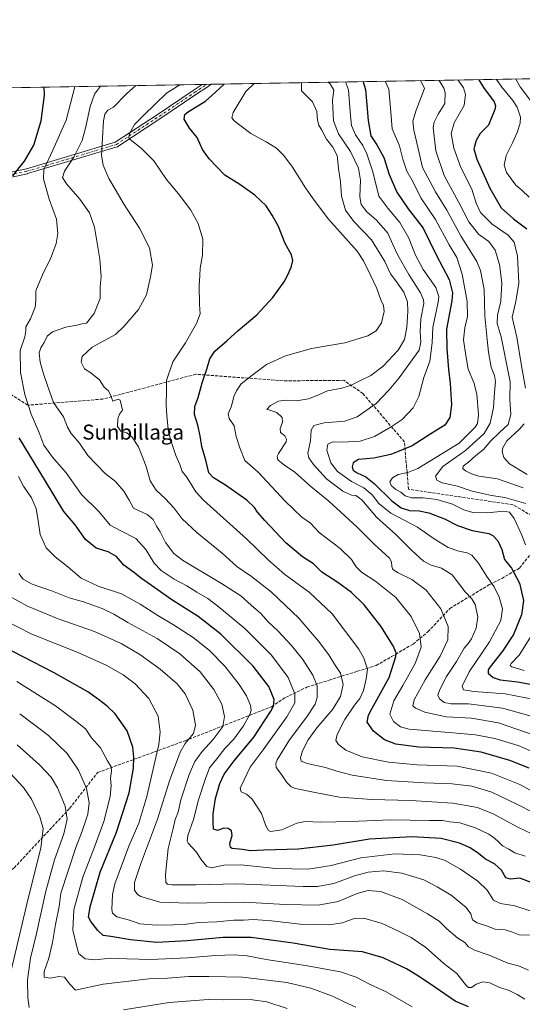
# Model space of a CAD drawing. Units: metres. Extents: x 617168 to 620610, y 4759508 to 4761881.
# Drawn here: x 618478 to 618746, y 4761356 to 4761880 of the extents above; entities that cross this region are included whole.
import ezdxf
from ezdxf.enums import TextEntityAlignment as Align

# ---------------------------------------------------------------- set-up
doc = ezdxf.new("R2010")
doc.units = ezdxf.units.M
doc.header["$MEASUREMENT"] = 0
doc.linetypes.add('DGN Style 3', pattern=[2.307223458686699, 1.648016756204785, -0.6592067024819142])
doc.linetypes.add('DGN Style 4', pattern=[2.6384748266838614, 1.318413404963828, -0.6592067024819142, 0.001648016756204785, -0.6592067024819142])
for name, color, linetype, lineweight in [('Arbolado forestal CxS', 92, 'Continuous', 0), ('Camino Cxs', 7, 'Continuous', 0), ('Camino eje', 30, 'DGN Style 4', 13), ('Comarca CxS', 21, 'Continuous', 0), ('Comunidad Autónoma CxS', 142, 'Continuous', 0), ('Curva de nivel maestra', 30, 'Continuous', 30), ('Curva de nivel normal', 30, 'Continuous', 0), ('Entidad de ámbito territorial CxS', 92, 'Continuous', 0), ('Municipio CxS', 4, 'Continuous', 0), ('Provincia CxS', 1, 'Continuous', 0), ('Senda', 7, 'DGN Style 3', 0), ('Texto cartográfico', 7, 'Continuous', 0)]:
    doc.layers.add(name, color=color, linetype=linetype, lineweight=lineweight)
doc.styles.add('Style-Arial', font='txt')

# ---------------------------------------------------------------- blocks, each defined once
blk = doc.blocks.new('*U5')
at = {"layer": 'Arbolado forestal CxS', "color": 92, "linetype": 'Continuous', "lineweight": 0}
blk.add_polyline3d([(617648.1715000002, 4761829.887900001, 1208.563699999999), (619319.8997999998, 4761858.899700001, 947.5636999999989)], dxfattribs=at)
blk = doc.blocks.new('*U7')
at = {"layer": 'Camino Cxs', "color": 7, "linetype": 'Continuous', "lineweight": 0}
blk.add_polyline3d([(618429.2412999999, 4761789.860900001, 1108.654999999999), (618481.5765000005, 4761800.962300001, 1095.461500000005), (618528.9672999998, 4761815.179500001, 1080.606700000004), (618551.7559000002, 4761830.218699999, 1067.3753), (618570.4159000004, 4761842.751900001, 1069.987699999998), (618575.2165999999, 4761845.976199999, 1070.155100000004), (618580.056, 4761846.0601, 1070.279500000004), (618578.3273, 4761844.933499999, 1069.872499999998), (618571.8655000003, 4761840.593499999, 1069.143899999995), (618553.1969, 4761828.054500001, 1067.726599999995), (618530.2396999998, 4761812.904100001, 1079.484800000006), (618530.0743000006, 4761812.8115, 1079.699900000007), (618529.8973000003, 4761812.743899999, 1079.917400000006), (618482.2723000003, 4761798.456499999, 1095.016300000003), (618482.1684999998, 4761798.4301, 1095.032999999996), (618429.8547, 4761787.333100001, 1108.710300000006)], dxfattribs=at)

msp = doc.modelspace()

# ---------------------------------------------------------------- linework, layer by layer
at = {"layer": 'Arbolado forestal CxS', "color": 92, "linetype": 'Continuous', "lineweight": 0, "extrusion": (0.2582567385024323, 0.004481884438905826, 0.9660659241117879), "elevation": 182111.2744631252, "flags": 128}
msp.add_lwpolyline([(4750395.694739904, -676903.5862022315), (4750395.694739904, -677044.8561130059)], dxfattribs=at)
at = {"layer": 'Arbolado forestal CxS', "color": 92, "linetype": 'Continuous', "lineweight": 0, "extrusion": (0.1710472515154921, 0.002966096050876382, 0.9852583620671347), "elevation": 120967.920776105, "flags": 128}
msp.add_lwpolyline([(4750405.20992671, -690529.2272767064), (4750405.20992671, -690531.6566494339)], dxfattribs=at)
at = {"layer": 'Arbolado forestal CxS', "color": 92, "linetype": 'Continuous', "lineweight": 0, "extrusion": (0.2298476080149268, 0.003993346144989257, 0.973218439137064), "elevation": 162219.4291960766, "flags": 128}
msp.add_lwpolyline([(4750382.018948372, -682182.0842224162), (4750382.018948372, -682184.598117621)], dxfattribs=at)
at = {"layer": 'Arbolado forestal CxS', "color": 92, "linetype": 'Continuous', "lineweight": 0, "extrusion": (0.3595342779107486, 0.006239523739130651, 0.9331110176987011), "elevation": 253094.7444228893, "flags": 128}
msp.add_lwpolyline([(4750395.634628724, -653838.4050447528), (4750395.634628724, -654060.315697414)], dxfattribs=at)
at = {"layer": 'Camino Cxs', "color": 7, "linetype": 'Continuous', "lineweight": 0, "extrusion": (-0.02571007705920532, -0.0004462632749077321, 0.9996693417259025), "elevation": -16958.85222128421, "flags": 128}
msp.add_lwpolyline([(-4750393.488132671, 700919.1466309397), (-4750393.488132671, 700923.9883608589)], dxfattribs=at)
at = {"layer": 'Camino Cxs', "color": 7, "linetype": 'Continuous', "lineweight": 0}
for points in [[(618438.7610999999, 4761843.608100001, 1111.057499999995), (618437.7802999998, 4761842.6567, 1111.365000000005), (618433.6328999996, 4761838.365499999, 1111.847399999999), (618414.5976999998, 4761818.670100001, 1116.452000000005), (618386.1803000001, 4761785.5163, 1115.315700000006), (618383.7260999996, 4761779.6873, 1109.184599999993), (618394.0787000004, 4761778.0175, 1117.588600000003), (618429.0959000001, 4761789.8211, 1108.7451), (618429.2412999999, 4761789.860900001, 1108.654999999999), (618481.5765000005, 4761800.962300001, 1095.461500000005), (618528.9672999998, 4761815.179500001, 1080.606700000004), (618551.7559000002, 4761830.218699999, 1067.3753), (618570.4159000004, 4761842.751900001, 1069.987699999998), (618575.2165999999, 4761845.976199999, 1070.155100000004)], [(618580.056, 4761846.0602, 1070.279599999994), (618578.3273, 4761844.933499999, 1069.872499999998), (618571.8655000003, 4761840.593499999, 1069.143899999995), (618553.1969, 4761828.054500001, 1067.726599999995), (618530.2396999998, 4761812.904100001, 1079.484800000006), (618530.0743000006, 4761812.8115, 1079.699900000007), (618529.8973000003, 4761812.743899999, 1079.917400000006), (618482.2723000003, 4761798.456499999, 1095.016300000003), (618482.1684999998, 4761798.4301, 1095.032999999996), (618429.8547, 4761787.333100001, 1108.710300000006)]]:
    msp.add_polyline3d(points, dxfattribs=at)
at = {"layer": 'Camino eje', "color": 30, "linetype": 'DGN Style 4', "lineweight": 13}
msp.add_polyline3d([(618436.8601000002, 4761843.575099999, 1111.953099999999), (618432.6982000005, 4761839.2689, 1112.349199999997), (618413.6359000001, 4761819.545499999, 1116.948199999999), (618385.0608999999, 4761786.207900001, 1117.382599999997), (618381.8859000001, 4761778.667300001, 1107.727899999998), (618394.1891000001, 4761776.6829, 1117.783100000001), (618429.5110999999, 4761788.5891, 1108.761899999998), (618481.8986999998, 4761799.7017, 1095.240000000005), (618529.5236999998, 4761813.9891, 1080.066800000001), (618552.4763000002, 4761829.136499999, 1067.616800000003), (618571.1407000005, 4761841.672599999, 1069.7503), (618577.6098999997, 4761846.017700001, 1070.617299999998)], dxfattribs=at)
at = {"layer": 'Comarca CxS', "color": 21, "linetype": 'Continuous', "lineweight": 0, "flags": 128}
msp.add_lwpolyline([(617223.2240274115, 4759508.346430942), (617207.8700008946, 4759508.079982373), (617199.0903999996, 4760021.3837), (617178.4543999997, 4761227.878900001), (617177.5440911857, 4761281.099582838), (617168.3000008954, 4761821.559982349), (618090.1768835753, 4761837.558587716), (618176.000967283, 4761839.048026971), (620564.5600009211, 4761880.499982349), (620605.2800009218, 4759567.029982372), (619299.45337534, 4759544.371993029), (617684.0543046764, 4759516.342514659), (617433.9413000002, 4759512.002699999)], close=True, dxfattribs=at)
at = {"layer": 'Comunidad Autónoma CxS', "color": 142, "linetype": 'Continuous', "lineweight": 0, "flags": 128}
msp.add_lwpolyline([(617223.2240274115, 4759508.346430942), (617207.8700008946, 4759508.079982373), (617199.0903999996, 4760021.3837), (617178.4543999997, 4761227.878900001), (617177.5440911857, 4761281.099582838), (617168.3000008954, 4761821.559982349), (618090.1768835753, 4761837.558587716), (618176.000967283, 4761839.048026971), (620564.5600009211, 4761880.499982349), (620605.2800009218, 4759567.029982372), (619299.45337534, 4759544.371993029), (617684.0543046764, 4759516.342514659), (617433.9413000002, 4759512.002699999)], close=True, dxfattribs=at)
at = {"layer": 'Curva de nivel maestra', "color": 30, "linetype": 'Continuous', "lineweight": 30, "flags": 128}
for points, elevation in [([(618749.29, 4761481.620100001), (618739, 4761485.7401), (618723.8700000001, 4761490.170100001), (618709.3399999999, 4761492.2401), (618690.6799999997, 4761492.7301), (618678.29, 4761494.300100001), (618672.3300000001, 4761496.670100001), (618666.4400000004, 4761501.2501), (618663.0599999996, 4761506.1601), (618663.7300000006, 4761509.860099999), (618665.5, 4761513.2401), (618674.7199999997, 4761529.960100001), (618678.4000000004, 4761541.0801), (618678.4500000002, 4761543.020099999), (618676.9900000002, 4761546.780099999), (618670.4299999997, 4761557.2401), (618661.4100000003, 4761568.6601), (618654.7800000003, 4761575.120100001), (618647.5199999996, 4761580.470100001), (618639, 4761586.090100001), (618634.4500000002, 4761590.550100001), (618628.6299999999, 4761594.2301), (618619.79, 4761601.670100001), (618608.6500000004, 4761613.6601), (618604.5999999996, 4761617.940099999), (618603.1600000003, 4761620.5001), (618599.0700000003, 4761624.4101), (618587.1399999997, 4761632.8101), (618581.1699999999, 4761636.2501), (618578.8200000003, 4761638.9801), (618577.4199999999, 4761644.940099999), (618575.0999999996, 4761653.0701), (618574.1799999997, 4761658.630100001), (618572.8200000003, 4761664.4301), (618571.0599999996, 4761670.030099999), (618571.3200000003, 4761674.340100001), (618573.0700000003, 4761679.1801), (618575.1699999999, 4761687.0101), (618577.6600000003, 4761694.1801), (618579.3300000001, 4761699.800100001), (618582.04, 4761703.770099999), (618588.3300000001, 4761709.340100001), (618594.3300000001, 4761714.7601), (618604.3300000001, 4761723.210100001), (618612.8799999999, 4761732.350099999), (618619.2699999996, 4761741.300100001), (618621.4600000001, 4761746.140100001), (618622.8200000003, 4761749.210100001), (618623.4299999997, 4761752.190099999), (618622.7100000001, 4761755.220100001), (618619.4800000006, 4761761.210100001), (618615.8899999997, 4761770.280099999), (618612.4800000006, 4761776.300100001), (618609.2199999997, 4761781.340100001), (618603.2999999998, 4761786.9801), (618595.3099999996, 4761792.6501), (618587.3499999996, 4761797.690099999), (618582.8700000001, 4761802.210100001), (618578.8700000001, 4761806.290100001), (618575.3099999996, 4761811.3101), (618572.5800000001, 4761817.7601), (618568.5, 4761822.600099999), (618565.54, 4761827.4001), (618565.9100000003, 4761829.9101), (618568, 4761831.5001), (618576.9199999999, 4761837.110099999), (618582.3600000005, 4761841.870100001), (618586.9075999996, 4761846.179)], 1050), ([(618660.8690999999, 4761847.4626), (618662.1399999997, 4761843.2501), (618663.5700000003, 4761826.8301), (618665.0599999996, 4761818.670100001), (618668.25, 4761813.890100001), (618671.9900000002, 4761807.140100001), (618674.8099999996, 4761797.9101), (618678.7999999998, 4761788.520099999), (618684.9600000001, 4761779.7301), (618692.8700000001, 4761769.420100001), (618700.0199999996, 4761754.870100001), (618706.79, 4761741.970100001), (618708.4500000002, 4761734.860099999), (618708.1900000004, 4761730.710100001), (618705.3300000001, 4761715.540100001), (618705.4600000001, 4761705.220100001), (618706.3600000005, 4761694.0101), (618707.3399999999, 4761686.5601), (618707.9699999997, 4761675.200099999), (618707.1500000004, 4761668.5601), (618704.3600000005, 4761664.340100001), (618697.0199999996, 4761659.7501), (618687.04, 4761653.3201), (618675.7599999999, 4761648.7301), (618666.7199999997, 4761646.7301), (618658.4299999997, 4761646.0801), (618655.6200000001, 4761644.3201), (618655.04, 4761642.220100001), (618655.6399999997, 4761640.440099999), (618657.75, 4761638.9001), (618662.3300000001, 4761636.8301), (618666.8200000003, 4761633.2501), (618676.2599999999, 4761624.120100001), (618681.1299999999, 4761620.3201), (618685.5700000003, 4761618.9901), (618690.7300000006, 4761618.710100001), (618696, 4761617.690099999), (618704.3300000001, 4761614.4801), (618711.2699999996, 4761610.970100001), (618719.0700000003, 4761608.340100001), (618727.9299999997, 4761606.720100001), (618730.0099999999, 4761605.640100001), (618732.6699999999, 4761602.7401), (618734.7699999996, 4761598.0601), (618736.1600000003, 4761592.800100001), (618739.8600000005, 4761588.1801), (618744.1399999997, 4761580.120100001), (618746.3499999996, 4761570.940099999), (618745.2699999996, 4761563.280099999), (618740.9400000004, 4761552.8301), (618735.1699999999, 4761543.960100001), (618728.6399999997, 4761535.670100001), (618727.6100000005, 4761534.0601), (618727.5800000001, 4761532.200099999), (618730.1699999999, 4761529.870100001), (618733.8399999999, 4761528.620100001), (618743.1799999997, 4761527.620100001), (618760.9600000001, 4761524.470100001)], 1025), ([(618722.4888000004, 4761848.532000001), (618725.0199999996, 4761844.340100001), (618730.7599999999, 4761836.790100001), (618731.4800000006, 4761834.530099999), (618731.0199999996, 4761832.670100001), (618727.6299999999, 4761824.220100001), (618725.0999999996, 4761821.550100001), (618723.25, 4761819.890100001), (618721.1799999997, 4761816.120100001), (618719.9600000001, 4761811.630100001), (618721.4600000001, 4761806.190099999), (618728.3799999999, 4761790.620100001), (618734.4699999997, 4761780.210100001), (618741.04, 4761774.380100001), (618748.0499999998, 4761769.0601)], 1000), ([(618474.3300000001, 4761797.300100001), (618480.6699999999, 4761805.0601), (618485.5300000003, 4761813.630100001), (618489.54, 4761826.620100001), (618491.29, 4761840.290100001), (618491.0650000004, 4761844.515799999)], 1075), ([(618753.6799999997, 4761419.380100001), (618744.3300000001, 4761422.880100001), (618739.3300000001, 4761422.5001), (618737, 4761423.0601), (618734.7100000001, 4761427.210100001), (618730.9600000001, 4761430.5101), (618726.1299999999, 4761433.140100001), (618722.3899999997, 4761436.0601), (618717.8700000001, 4761439.0701), (618712.1799999997, 4761441.610099999), (618702.4699999997, 4761444.170100001), (618687.0300000003, 4761445.030099999), (618664.3399999999, 4761443.6601), (618645.0199999996, 4761440.610099999), (618626.3399999999, 4761438.4901), (618608, 4761437.880100001), (618601.0199999996, 4761437.590100001), (618596.6200000001, 4761438.2601), (618591.1699999999, 4761438.780099999), (618590.2300000006, 4761439.3301), (618589.9800000006, 4761441.350099999), (618591.2400000002, 4761445.7501), (618590.7599999999, 4761448.200099999), (618588.9900000002, 4761449.5001), (618586.6699999999, 4761449.610099999), (618583.3099999996, 4761448.380100001), (618581.2800000003, 4761449.0001), (618581.1200000001, 4761452.550100001), (618580.9900000002, 4761457.2301), (618582.2599999999, 4761465.370100001), (618584.5599999996, 4761473.440099999), (618586.9600000001, 4761478.360099999), (618592.2100000001, 4761485.4301), (618602.7199999997, 4761498.030099999), (618611.79, 4761512.020099999), (618613.1299999999, 4761514.710100001), (618613.5099999999, 4761518.120100001), (618610.7400000002, 4761525.020099999), (618602.3899999997, 4761536.0101), (618585.2400000002, 4761552.950099999), (618573.1699999999, 4761562.370100001), (618559.0800000001, 4761571.370100001), (618548.2000000002, 4761579.0001), (618542.9800000006, 4761582.590100001), (618538.6600000003, 4761586.120100001), (618533.4600000001, 4761589.710100001), (618529.5800000001, 4761594.4001), (618525.0800000001, 4761596.8201), (618518.8200000003, 4761598.780099999), (618513.0099999999, 4761603.4001), (618507.5199999996, 4761611.360099999), (618501.5999999996, 4761618.390100001), (618491.7999999998, 4761634.540100001), (618477.6699999999, 4761657.720100001)], 1075), ([(618717.0499999998, 4761354.3101), (618710, 4761357.350099999), (618696.8300000001, 4761366.450099999), (618689.5499999998, 4761371.170100001), (618684.0599999996, 4761374.5601), (618671.5800000001, 4761380.5801), (618660.6299999999, 4761383.630100001), (618643.2000000002, 4761384.870100001), (618623.7000000002, 4761388.380100001), (618601.25, 4761391.2601), (618586.3799999999, 4761391.390100001), (618567.1699999999, 4761389.5101), (618551.0599999996, 4761388.7301), (618537.0700000003, 4761390.0601), (618526.5300000003, 4761391.8101), (618522.5300000003, 4761392.370100001), (618519.5899999999, 4761394.9901), (618515.9900000002, 4761399.840100001), (618514.7599999999, 4761402.1501), (618515.6100000005, 4761407.610099999), (618520.9800000006, 4761426.1801), (618529.5700000003, 4761447.440099999), (618536.3600000005, 4761468.520099999), (618538.6900000004, 4761481.5601), (618538.8799999999, 4761487.420100001), (618538.29, 4761492.710100001), (618535.25, 4761501.530099999), (618528.9100000003, 4761510.4801), (618524.5800000001, 4761514.6601), (618519.9699999997, 4761518.110099999), (618514.3300000001, 4761522.280099999), (618496.3099999996, 4761532.4101), (618473.9800000006, 4761544.0101)], 1100)]:
    msp.add_lwpolyline(points, dxfattribs=dict(at, elevation=elevation))
at = {"layer": 'Curva de nivel normal', "color": 30, "linetype": 'Continuous', "lineweight": 0, "flags": 128}
for points, elevation in [([(618747.1600000003, 4761434.74), (618741.7699999996, 4761436.470000001), (618738.5899999999, 4761438.390000001), (618735.0800000001, 4761440.119999999), (618733.0499999998, 4761442.390000001), (618730.8499999996, 4761444.189999999), (618727.8499999996, 4761446.460000001), (618720.75, 4761449.84), (618712.4299999997, 4761452.439999999), (618707.1100000005, 4761452.970000001), (618703.1600000003, 4761453.65), (618696.3399999999, 4761453.619999999), (618675.7699999996, 4761454.109999999), (618654.4000000004, 4761453.100000001), (618638.4199999999, 4761452.720000001), (618630, 4761453.119999999), (618625.6699999999, 4761452.199999999), (618617.6699999999, 4761448.800000001), (618611.6600000003, 4761447.74), (618610.5300000003, 4761448.34), (618609.0999999996, 4761450.880000001), (618606.8200000003, 4761457.49), (618601.8300000001, 4761465.08), (618598.7699999996, 4761467.74), (618596.0300000003, 4761468.949999999), (618595.5199999996, 4761470.859999999), (618597.6399999997, 4761475.41), (618600.8399999999, 4761482.109999999), (618607.6200000001, 4761491.34), (618620.3899999997, 4761509.01), (618624.54, 4761516.34), (618624.5999999996, 4761521.180000001), (618621.0599999996, 4761529.859999999), (618612.0599999996, 4761541.810000001), (618597.8600000005, 4761556.060000001), (618583.5499999998, 4761567.850000001), (618578.1600000003, 4761572.07), (618572.3899999997, 4761575.32), (618567.1200000001, 4761578.789999999), (618560.2300000006, 4761582.230000001), (618553.2999999998, 4761586.970000001), (618549.7300000006, 4761590.83), (618545.1699999999, 4761598.199999999), (618539.8300000001, 4761604), (618531.8399999999, 4761608.16), (618526.2100000001, 4761611.02), (618520.1399999997, 4761618.460000001), (618511, 4761627.359999999), (618502.7800000003, 4761639.050000001), (618495.54, 4761647.27), (618490.9000000004, 4761653.810000001), (618488.1600000003, 4761660.91), (618484.1600000003, 4761670.34), (618480.8499999996, 4761680.67), (618478.5199999996, 4761692.449999999), (618478.3700000001, 4761704.109999999), (618480.7800000003, 4761711.52), (618481.25, 4761714.600000001), (618481.2400000002, 4761716.74), (618483.7699999996, 4761720.980000001), (618486.3399999999, 4761727.230000001), (618486.6500000004, 4761730.730000001), (618486.6200000001, 4761736.01), (618490.5300000003, 4761745.42), (618494.3799999999, 4761753.01), (618497.4199999999, 4761761.26), (618498.3799999999, 4761766.57), (618497.5599999996, 4761774.180000001), (618493.6600000003, 4761784.77), (618490.7100000001, 4761795.66), (618490.8300000001, 4761800.66), (618495.6799999997, 4761810.91), (618502.7800000003, 4761826.949999999), (618506.25, 4761840.550000001), (618507.4375999998, 4761844.799900001)], 1070), ([(618750.7599999999, 4761446.560000001), (618743.2699999996, 4761450.220000001), (618730.2699999996, 4761457.180000001), (618721.9000000004, 4761460.66), (618708.7300000006, 4761462.980000001), (618686.2800000003, 4761464.41), (618665.5099999999, 4761464.800000001), (618648.3600000005, 4761466.210000001), (618636.3300000001, 4761468.51), (618624.8700000001, 4761470.76), (618622.6399999997, 4761471.65), (618620.2699999996, 4761473.880000001), (618617.4699999997, 4761478.210000001), (618614.5999999996, 4761482.01), (618614.3600000005, 4761484.15), (618615.1500000004, 4761486), (618621.7100000001, 4761496.630000001), (618631.0099999999, 4761509), (618635.4299999997, 4761515.67), (618636.5300000003, 4761519.310000001), (618636.4699999997, 4761525.539999999), (618634.1500000004, 4761531.16), (618628.79, 4761539.470000001), (618622.8200000003, 4761547.02), (618615.5599999996, 4761554.689999999), (618610.3399999999, 4761559.539999999), (618606.4400000004, 4761564.08), (618601.3099999996, 4761568.480000001), (618595.7199999997, 4761573.359999999), (618585.5, 4761580.029999999), (618564.6600000003, 4761592.359999999), (618560.0999999996, 4761596.039999999), (618555.6200000001, 4761601.82), (618552.8700000001, 4761607.539999999), (618550.8899999997, 4761610.539999999), (618549.1500000004, 4761614.039999999), (618545.9199999999, 4761616.82), (618538.6900000004, 4761620.08), (618536.3399999999, 4761624.4), (618533.5599999996, 4761629.26), (618529.04, 4761634.310000001), (618523.5899999999, 4761638.67), (618518.75, 4761643.689999999), (618514.2999999998, 4761648.300000001), (618509.8300000001, 4761654.880000001), (618505.4000000004, 4761659.92), (618503.5, 4761663.32), (618501.3799999999, 4761668.75), (618496.0499999998, 4761676.4), (618493.2000000002, 4761684.51), (618490.7400000002, 4761691.75), (618489.0099999999, 4761698.02), (618488.4299999997, 4761702.970000001), (618489.25, 4761705.65), (618491.1500000004, 4761708.539999999), (618492.6799999997, 4761711.91), (618495.54, 4761714.060000001), (618502.5700000003, 4761716.560000001), (618508.4199999999, 4761717.730000001), (618511.3499999996, 4761718.470000001), (618513.5700000003, 4761718.83), (618517.7199999997, 4761723.84), (618520.8600000005, 4761731.82), (618520.9400000004, 4761738.100000001), (618521.3600000005, 4761743.380000001), (618520.75, 4761752.869999999), (618517.9199999999, 4761769.869999999), (618515.2000000002, 4761777.57), (618510.0800000001, 4761784.789999999), (618502.8799999999, 4761793.01), (618500.8300000001, 4761796.42), (618501.9400000004, 4761799.74), (618506.8300000001, 4761807.180000001), (618511.2999999998, 4761816.050000001), (618513.2599999999, 4761823.32), (618515.5300000003, 4761834.230000001), (618517.9500000002, 4761840.75), (618521.0872999998, 4761845.036800001)], 1065), ([(618751.9100000003, 4761457.74), (618742.8600000005, 4761462.380000001), (618729.5199999996, 4761468.850000001), (618718.9000000004, 4761472.07), (618708.3300000001, 4761473.32), (618693.6699999999, 4761473.680000001), (618673.2999999998, 4761475.01), (618655.1200000001, 4761477.84), (618646.9199999999, 4761479.930000001), (618640.9199999999, 4761481.939999999), (618631.0599999996, 4761484.119999999), (618627.9600000001, 4761485.32), (618627.5700000003, 4761487.02), (618628.7300000006, 4761490.850000001), (618631.7100000001, 4761496.720000001), (618636.3300000001, 4761503.039999999), (618644.8200000003, 4761513.07), (618648.8499999996, 4761519.699999999), (618650.29, 4761526.210000001), (618648.8600000005, 4761532.220000001), (618645.7199999997, 4761536.930000001), (618642.6200000001, 4761541.92), (618637.2300000006, 4761549.33), (618626.6500000004, 4761561.529999999), (618612.1100000005, 4761575.390000001), (618601.4000000004, 4761583.810000001), (618593.7199999997, 4761589.060000001), (618585.8499999996, 4761596.140000001), (618572.54, 4761607.039999999), (618564.2999999998, 4761614.689999999), (618560.2000000002, 4761620.26), (618555.7199999997, 4761625.16), (618550.7300000006, 4761629.699999999), (618547.54, 4761634.74), (618545.4000000004, 4761642.390000001), (618541.2400000002, 4761652.850000001), (618537.9199999999, 4761658.039999999), (618535.0499999998, 4761660.25), (618531.8700000001, 4761661.210000001), (618530.1900000004, 4761663.66), (618530.2599999999, 4761667.779999999), (618531.2400000002, 4761670.180000001), (618532.7000000002, 4761672.300000001), (618532.3200000003, 4761674.67), (618531.6299999999, 4761677.74), (618530.4400000004, 4761678.180000001), (618527.6200000001, 4761677.100000001), (618526.5800000001, 4761680.02), (618525.29, 4761682.67), (618523.04, 4761684.720000001), (618520.5800000001, 4761688.58), (618516.0099999999, 4761692.350000001), (618512.5999999996, 4761694.350000001), (618510.8600000005, 4761697.9), (618511.2699999996, 4761700.970000001), (618516.5800000001, 4761705.880000001), (618529.0599999996, 4761712.789999999), (618533.7400000002, 4761717.07), (618541.3499999996, 4761726.039999999), (618545.54, 4761733.800000001), (618547.6100000005, 4761743.529999999), (618548.7000000002, 4761749.710000001), (618547.1699999999, 4761758.880000001), (618541.79, 4761769.470000001), (618533.3700000001, 4761782.480000001), (618529.5, 4761789.359999999), (618525.5300000003, 4761795.869999999), (618522.54, 4761802.9), (618521.6600000003, 4761808.060000001), (618522.6600000003, 4761826.65), (618523.4299999997, 4761830.060000001), (618524.9800000006, 4761832.33), (618528.04, 4761833.92), (618534.9699999997, 4761841.039999999), (618539.9153000005, 4761845.363500001)], 1060), ([(618756.6699999999, 4761466.16), (618744.4600000001, 4761472.83), (618729.3700000001, 4761478.859999999), (618710.9400000004, 4761482.619999999), (618689.6600000003, 4761483.33), (618674.5199999996, 4761484.730000001), (618660.3499999996, 4761487.640000001), (618651.7400000002, 4761491.130000001), (618647.8300000001, 4761494.15), (618646.4699999997, 4761496.34), (618647.0300000003, 4761499.539999999), (618651.1799999997, 4761507.460000001), (618656.2800000003, 4761515.130000001), (618659.1299999999, 4761518.680000001), (618661.0800000001, 4761523.050000001), (618662.5899999999, 4761529.26), (618663.2699999996, 4761534.279999999), (618661.3499999996, 4761540.230000001), (618658.6500000004, 4761544.99), (618644.4000000004, 4761563.859999999), (618632.1900000004, 4761575.369999999), (618619.2999999998, 4761584.880000001), (618610.3899999997, 4761592.59), (618598.8799999999, 4761603.84), (618576, 4761624.33), (618571.8099999996, 4761628.82), (618569, 4761633.449999999), (618566.8399999999, 4761636.83), (618564.5099999999, 4761639.609999999), (618563.3700000001, 4761643.390000001), (618561.2100000001, 4761648.279999999), (618559.5, 4761653.52), (618557.2300000006, 4761660.640000001), (618556.4500000002, 4761669.300000001), (618555.9800000006, 4761675.26), (618556.2100000001, 4761682.77), (618556.2199999997, 4761688.25), (618559.6500000004, 4761698.07), (618566.29, 4761708.24), (618572.1500000004, 4761718.539999999), (618574.1100000005, 4761723.710000001), (618573.7800000003, 4761728.720000001), (618573.5499999998, 4761738.789999999), (618573.9400000004, 4761744.15), (618574.1799999997, 4761748), (618575.3799999999, 4761755.060000001), (618575.5, 4761763.5), (618573.0499999998, 4761771.859999999), (618569.1900000004, 4761779.01), (618562.6299999999, 4761787.67), (618556.25, 4761795.34), (618549.5199999996, 4761805.32), (618542.7999999998, 4761812.060000001), (618536.9500000002, 4761816.619999999), (618536.1799999997, 4761817.699999999), (618536.4400000004, 4761819.91), (618539.2300000006, 4761824.699999999), (618544.0800000001, 4761829.550000001), (618556.2999999998, 4761841.41), (618563.3935000002, 4761845.771000001)], 1055), ([(618752.5499999998, 4761489.82), (618743.4600000001, 4761493.699999999), (618731.0199999996, 4761497.359999999), (618720.7400000002, 4761499.42), (618708.79, 4761500.460000001), (618685.3799999999, 4761502.449999999), (618680.8099999996, 4761503.66), (618677.1200000001, 4761506.380000001), (618675.0700000003, 4761510.4), (618677.2599999999, 4761517.539999999), (618682.0300000003, 4761525.600000001), (618688.6200000001, 4761537.34), (618691.7699999996, 4761546.09), (618690.9199999999, 4761553.33), (618686.5099999999, 4761562.49), (618678.3600000005, 4761572.539999999), (618667.6699999999, 4761581.140000001), (618660.0499999998, 4761585.99), (618657.1799999997, 4761588.859999999), (618654.7999999998, 4761592.810000001), (618648.7000000002, 4761598.640000001), (618637.5300000003, 4761607.26), (618632.8399999999, 4761612.119999999), (618628.3600000005, 4761615.300000001), (618619.3499999996, 4761623.890000001), (618605.0999999996, 4761639.32), (618597.8600000005, 4761645.539999999), (618595.3300000001, 4761652.359999999), (618593.2999999998, 4761658.41), (618592.2699999996, 4761663.949999999), (618589.6500000004, 4761667.92), (618589.0700000003, 4761670.390000001), (618590.75, 4761674.600000001), (618592.04, 4761679.67), (618593.5700000003, 4761682.67), (618596.0099999999, 4761686.34), (618601.6500000004, 4761690.800000001), (618609.4000000004, 4761696.720000001), (618619.5499999998, 4761701.430000001), (618633.4400000004, 4761705.300000001), (618651.1900000004, 4761708.230000001), (618663.3799999999, 4761712.060000001), (618667.8899999997, 4761714.710000001), (618670.7199999997, 4761718.92), (618672.1699999999, 4761725.01), (618671.8200000003, 4761728.26), (618670.2999999998, 4761731.24), (618668.2199999997, 4761737.289999999), (618664.9600000001, 4761743.91), (618661.1299999999, 4761751.99), (618657.6900000004, 4761757.199999999), (618642.4199999999, 4761774.109999999), (618634.4100000003, 4761784.939999999), (618630.29, 4761790.84), (618623.2400000002, 4761801.949999999), (618618.7400000002, 4761808.180000001), (618614.7800000003, 4761812), (618609.3799999999, 4761815.350000001), (618601.1100000005, 4761819.779999999), (618592.2199999997, 4761826.560000001), (618591.04, 4761828.15), (618591.75, 4761831.060000001), (618598.4100000003, 4761842.15), (618602.8844, 4761846.456300001)], 1045), ([(618628.0794000002, 4761846.8937), (618628.1900000004, 4761842.66), (618633.9400000004, 4761836.779999999), (618636.2199999997, 4761831.65), (618636.5599999996, 4761826.930000001), (618637.2699999996, 4761824.369999999), (618638.9199999999, 4761821.600000001), (618641.4600000001, 4761816.800000001), (618644.8200000003, 4761812.49), (618647.04, 4761808.039999999), (618647.9000000004, 4761801.24), (618648.8200000003, 4761794.140000001), (618649.4600000001, 4761786.380000001), (618651.6299999999, 4761778.960000001), (618656.0700000003, 4761772.99), (618665.4299999997, 4761763.109999999), (618672.4400000004, 4761751.699999999), (618675.5199999996, 4761745.050000001), (618678.3300000001, 4761741.4), (618682.6500000004, 4761735.189999999), (618684.5300000003, 4761730.210000001), (618684.79, 4761725.17), (618684.1799999997, 4761716.42), (618682.8799999999, 4761710), (618679.6699999999, 4761704.4), (618671.6699999999, 4761695.77), (618665, 4761690.83), (618659.1299999999, 4761688.02), (618654.1500000004, 4761685.460000001), (618649.6600000003, 4761684.08), (618641.9699999997, 4761682.609999999), (618636.8399999999, 4761680.42), (618631.7599999999, 4761678.430000001), (618625.5199999996, 4761677.289999999), (618619.6299999999, 4761677.730000001), (618615.8300000001, 4761677.189999999), (618611.54, 4761674.869999999), (618609.6399999997, 4761672.779999999), (618611.3300000001, 4761672.32), (618614.9199999999, 4761671.189999999), (618617.9000000004, 4761668.539999999), (618618.0199999996, 4761666.01), (618616.7100000001, 4761662.67), (618616.9299999997, 4761660.4), (618619.2100000001, 4761658.640000001), (618620.2100000001, 4761657), (618619.8600000005, 4761655.57), (618615.8200000003, 4761649.33), (618615.0700000003, 4761647.850000001), (618615.4600000001, 4761645.850000001), (618619.2300000006, 4761642.9), (618624.4299999997, 4761639.439999999), (618633.0499999998, 4761631.730000001), (618642.7000000002, 4761623.92), (618657.6100000005, 4761610.119999999), (618666.7400000002, 4761601.039999999), (618674.9900000002, 4761593.5), (618676.0899999999, 4761591.560000001), (618676.2400000002, 4761588.99), (618676.7100000001, 4761587.539999999), (618679.6799999997, 4761585.680000001), (618686.8200000003, 4761582.130000001), (618694.5499999998, 4761576.5), (618702.3799999999, 4761566.550000001), (618706.2699999996, 4761557.01), (618706.0199999996, 4761550.01), (618701.9000000004, 4761541.34), (618694.0499999998, 4761528.680000001), (618688.1799999997, 4761518.08), (618687.4000000004, 4761514.74), (618688.8499999996, 4761513.52), (618693.79, 4761511.460000001), (618705.1900000004, 4761508.880000001), (618718.6600000003, 4761508.17), (618733, 4761505.76), (618752.04, 4761499.17)], 1040), ([(618753.6100000005, 4761508.460000001), (618735.2400000002, 4761513.5), (618717, 4761515.9), (618707.8399999999, 4761515.880000001), (618704.0599999996, 4761516.59), (618701.5800000001, 4761518.480000001), (618700.7999999998, 4761520.4), (618701.7199999997, 4761523.480000001), (618705.3700000001, 4761530.449999999), (618710.6900000004, 4761538.42), (618714.6699999999, 4761545.52), (618716.9000000004, 4761548.029999999), (618718.6799999997, 4761550.529999999), (618721.2000000002, 4761556.15), (618722, 4761562.24), (618720.5199999996, 4761568.779999999), (618718.7999999998, 4761571.82), (618715.3600000005, 4761575.51), (618708.3399999999, 4761584.57), (618702.6799999997, 4761588.26), (618697.0899999999, 4761589.76), (618693.1600000003, 4761591.949999999), (618686.79, 4761597.59), (618678.3499999996, 4761606.140000001), (618668.0800000001, 4761615.42), (618660.1699999999, 4761624.630000001), (618657.0199999996, 4761626.91), (618654.6799999997, 4761627.050000001), (618650.0499999998, 4761629.279999999), (618641.4299999997, 4761635.83), (618634.5199999996, 4761643.390000001), (618632.0899999999, 4761647.050000001), (618631.4299999997, 4761649.52), (618632.9000000004, 4761656.01), (618633.2400000002, 4761661.67), (618634.7300000006, 4761664.230000001), (618640.1200000001, 4761665.59), (618651.1699999999, 4761666.51), (618657.8200000003, 4761668.77), (618667.8700000001, 4761675.880000001), (618674.7400000002, 4761683.199999999), (618680.0700000003, 4761689.57), (618690.7999999998, 4761704.34), (618691.6200000001, 4761708.67), (618691.2199999997, 4761714.34), (618691.7100000001, 4761721.01), (618693.2000000002, 4761729.24), (618693.1399999997, 4761731.180000001), (618691.4199999999, 4761734.949999999), (618685.2999999998, 4761744.699999999), (618679.4500000002, 4761755.039999999), (618676.75, 4761760.67), (618674.0700000003, 4761766.67), (618668.0700000003, 4761773.600000001), (618662.8899999997, 4761778.029999999), (618659.9100000003, 4761781.930000001), (618659.2199999997, 4761786.02), (618659.4900000002, 4761795), (618658.4000000004, 4761801.289999999), (618654.1900000004, 4761810.230000001), (618647.8399999999, 4761819.619999999), (618645.2000000002, 4761826.560000001), (618644.7800000003, 4761833.449999999), (618644.6200000001, 4761837.67), (618645.3499999996, 4761842.960000001), (618643.4299999997, 4761846.34), (618642.3548999997, 4761847.1414)], 1035), ([(618753.04, 4761518.02), (618736.6299999999, 4761521.210000001), (618719.9699999997, 4761522.529999999), (618714.2999999998, 4761523.310000001), (618713.5899999999, 4761525.26), (618717.4100000003, 4761532.960000001), (618728.2599999999, 4761548.880000001), (618734.2199999997, 4761560.25), (618735.1100000005, 4761566.57), (618733.4299999997, 4761572.680000001), (618730.6900000004, 4761578.15), (618726.8399999999, 4761583.66), (618722.3300000001, 4761590.789999999), (618718.7400000002, 4761595.09), (618716.3399999999, 4761596.42), (618711.8399999999, 4761597.199999999), (618706.2999999998, 4761599.199999999), (618698.2999999998, 4761604.180000001), (618689.8200000003, 4761609.980000001), (618675.7699999996, 4761617.550000001), (618669.2400000002, 4761622.720000001), (618665.8300000001, 4761627.220000001), (618661.3899999997, 4761630.939999999), (618654.6799999997, 4761634.289999999), (618647.2999999998, 4761639.699999999), (618643.7999999998, 4761644.27), (618641.54, 4761651.060000001), (618642.1600000003, 4761654.230000001), (618644.7999999998, 4761655.449999999), (618650.1299999999, 4761655.289999999), (618659.3799999999, 4761655.84), (618666.9199999999, 4761658.279999999), (618675.8499999996, 4761663.52), (618681.8099999996, 4761667.34), (618687.5499999998, 4761673.67), (618690.6100000005, 4761679.720000001), (618693.2599999999, 4761689.730000001), (618696.5099999999, 4761698.439999999), (618697.7199999997, 4761708.279999999), (618697.9800000006, 4761716.52), (618700.8700000001, 4761730.02), (618701.2100000001, 4761733.050000001), (618699.6200000001, 4761737.710000001), (618692.9400000004, 4761747.350000001), (618688.9100000003, 4761755.02), (618685.29, 4761763.99), (618680.4299999997, 4761772.359999999), (618674.0199999996, 4761780.02), (618669.3499999996, 4761786.5), (618666.0300000003, 4761799.359999999), (618662.9600000001, 4761809.08), (618660.7699999996, 4761813.52), (618656.8499999996, 4761819.189999999), (618654.7999999998, 4761824.140000001), (618654.2000000002, 4761829.199999999), (618653.0899999999, 4761843.100000001), (618651.5859000003, 4761847.3016)], 1030), ([(618672.7049000004, 4761847.668099999), (618674.6799999997, 4761843.470000001), (618675.6799999997, 4761831.16), (618676.3300000001, 4761822.25), (618680.3600000005, 4761813.25), (618681.9900000002, 4761806.25), (618684.2800000003, 4761799.730000001), (618687.5999999996, 4761793.82), (618691.7400000002, 4761785.640000001), (618699.4699999997, 4761774.039999999), (618706.8399999999, 4761760.430000001), (618710.8200000003, 4761753.720000001), (618713.6200000001, 4761744.960000001), (618716.3300000001, 4761730.359999999), (618716.5099999999, 4761722.33), (618715.0300000003, 4761716.34), (618714.3499999996, 4761709.82), (618715.5700000003, 4761701.57), (618716.8200000003, 4761694.15), (618719.8799999999, 4761687.060000001), (618721.4199999999, 4761680.850000001), (618722.3700000001, 4761669.880000001), (618721.8200000003, 4761665.34), (618720.6100000005, 4761663.289999999), (618712.0800000001, 4761654.810000001), (618699.6399999997, 4761647.199999999), (618689.9800000006, 4761641.25), (618684.6600000003, 4761639.180000001), (618679.5499999998, 4761638.130000001), (618676.5499999998, 4761636.300000001), (618675.1399999997, 4761634.17), (618675.8700000001, 4761632.210000001), (618678.4000000004, 4761630.060000001), (618680.9500000002, 4761628.600000001), (618683.3399999999, 4761626.76), (618686.7599999999, 4761625.66), (618692.9900000002, 4761625.58), (618700.2300000006, 4761624.800000001), (618708.4800000006, 4761622.24), (618714.5700000003, 4761619.27), (618719.2699999996, 4761617.890000001), (618727.2400000002, 4761617.74), (618735.6500000004, 4761618.51), (618738.9299999997, 4761618.02), (618741.4500000002, 4761614.59), (618745.4600000001, 4761605.680000001), (618747.4800000006, 4761600.619999999)], 1020), ([(618691.7255999995, 4761847.998199999), (618693.6500000004, 4761843.800000001), (618689.2400000002, 4761832.32), (618687.4699999997, 4761826.42), (618687.9600000001, 4761821.67), (618690.1200000001, 4761812.480000001), (618692.6399999997, 4761801.74), (618699.4600000001, 4761788.800000001), (618705.5700000003, 4761778.949999999), (618713.1399999997, 4761765.029999999), (618721.5499999998, 4761751.67), (618723.4400000004, 4761746.82), (618725.3799999999, 4761736.699999999), (618725.7000000002, 4761722.460000001), (618727.0199999996, 4761710.039999999), (618727.6799999997, 4761703.34), (618729.0599999996, 4761695.380000001), (618730.9299999997, 4761690.84), (618731.4299999997, 4761687.67), (618730.9000000004, 4761681.800000001), (618730.3700000001, 4761673.810000001), (618728.5700000003, 4761665.439999999), (618725.4000000004, 4761659.880000001), (618715.4600000001, 4761650.810000001), (618703.3200000003, 4761642.289999999), (618699.5199999996, 4761637.130000001), (618700.2400000002, 4761635.119999999), (618703.0499999998, 4761633.710000001), (618711.1299999999, 4761631.880000001), (618718.9299999997, 4761629.230000001), (618724.5499999998, 4761628.039999999), (618729.2999999998, 4761626.960000001), (618736.4000000004, 4761625.850000001), (618747.6600000003, 4761622.600000001)], 1015), ([(618746.1399999997, 4761630.930000001), (618732.5499999998, 4761635.869999999), (618722.4699999997, 4761637.16), (618718.6399999997, 4761638.52), (618715.3799999999, 4761640.08), (618714, 4761641.220000001), (618714.29, 4761642.480000001), (618717, 4761644.699999999), (618720.9699999997, 4761648.189999999), (618725.0099999999, 4761651.380000001), (618729.0300000003, 4761656.07), (618733.3399999999, 4761660.300000001), (618738.1600000003, 4761664.710000001), (618739.5700000003, 4761670.02), (618739.1299999999, 4761678.16), (618739.2400000002, 4761687.539999999), (618736.5899999999, 4761700.74), (618734.4500000002, 4761711.460000001), (618732.3600000005, 4761718.51), (618732.5, 4761723.09), (618734.2999999998, 4761730.449999999), (618734.7400000002, 4761740.279999999), (618733.5, 4761750.01), (618731.2800000003, 4761757.67), (618727.8200000003, 4761762.210000001), (618722.3799999999, 4761766.17), (618717.2100000001, 4761772.82), (618711.9800000006, 4761783.060000001), (618704.0199999996, 4761797.539999999), (618699.7300000006, 4761810.66), (618698.2300000006, 4761823.01), (618698.7199999997, 4761825.930000001), (618700.9400000004, 4761830.060000001), (618704.4500000002, 4761835.83), (618704.6100000005, 4761841.67), (618703.8499999996, 4761843.980000001), (618701.3892000001, 4761848.165899999)], 1010), ([(618747.3399999999, 4761684.050000001), (618745.0499999998, 4761697.16), (618742.7400000002, 4761711.34), (618740.2599999999, 4761722.01), (618742.2100000001, 4761730.34), (618743.8899999997, 4761740.01), (618743.1299999999, 4761754.380000001), (618741.3399999999, 4761761.960000001), (618738.1600000003, 4761765.680000001), (618729.7300000006, 4761771.5), (618723.4600000001, 4761777.810000001), (618721.0800000001, 4761782.65), (618718.7400000002, 4761790.180000001), (618712.9299999997, 4761801.810000001), (618709.2599999999, 4761812.07), (618707.7699999996, 4761819.890000001), (618709.4199999999, 4761825.539999999), (618714.6799999997, 4761834.689999999), (618715.5300000003, 4761840.689999999), (618714.4199999999, 4761844.16), (618711.6299999999, 4761848.343599999)], 1005), ([(618731.9078000003, 4761848.695499999), (618734.7300000006, 4761844.51), (618740.7300000006, 4761837.52), (618743.0300000003, 4761833.960000001), (618744.7999999998, 4761828.59), (618744.6500000004, 4761825.390000001), (618742.9000000004, 4761820.41), (618740.4800000006, 4761814.83), (618737.04, 4761808.09), (618735.9600000001, 4761802.9), (618737.2800000003, 4761799.109999999), (618742.2000000002, 4761792.359999999), (618745.3700000001, 4761789.58), (618749.3700000001, 4761785.960000001)], 995), ([(618753.8700000001, 4761832.480000001), (618744.5700000003, 4761844.680000001), (618742.1827999996, 4761848.8738)], 990), ([(618748.2100000001, 4761638.140000001), (618738.8700000001, 4761643.76), (618735.8399999999, 4761647.17), (618734.9000000004, 4761650.380000001), (618735.2699999996, 4761652.359999999), (618737.5, 4761655.970000001), (618743.9900000002, 4761662.16), (618746.75, 4761665.109999999)], 1005), ([(618758, 4761402.850000001), (618741.8099999996, 4761408.130000001), (618734.0999999996, 4761409.4), (618730.2999999998, 4761411.26), (618726.9199999999, 4761416.52), (618722.0999999996, 4761421.33), (618712.7400000002, 4761427.82), (618704.5499999998, 4761432.32), (618699.6200000001, 4761433.960000001), (618691.2800000003, 4761435.32), (618677.8399999999, 4761435.930000001), (618659.6699999999, 4761433.76), (618644, 4761429.75), (618631.6699999999, 4761427.779999999), (618614.3600000005, 4761428.16), (618595.75, 4761429.99), (618586.6900000004, 4761429.960000001), (618580.1900000004, 4761428.52), (618577.6100000005, 4761429.140000001), (618574.5599999996, 4761433.039999999), (618572.1399999997, 4761436.82), (618567.8300000001, 4761441.52), (618567.1699999999, 4761442.74), (618567.6100000005, 4761445.680000001), (618570.5800000001, 4761454.300000001), (618573.2999999998, 4761464.730000001), (618576.8600000005, 4761475.550000001), (618579.1299999999, 4761481.779999999), (618583.0599999996, 4761486.600000001), (618587.2800000003, 4761492.01), (618592, 4761497.01), (618597.2699999996, 4761504.140000001), (618600.5300000003, 4761510.189999999), (618601.3600000005, 4761512.470000001), (618600.8799999999, 4761515.01), (618598.7599999999, 4761520.15), (618594.9000000004, 4761526.26), (618587.2000000002, 4761535.880000001), (618579.1100000005, 4761544.220000001), (618570.4000000004, 4761551.140000001), (618559.9800000006, 4761557.930000001), (618551.5199999996, 4761562.880000001), (618542.1699999999, 4761569.07), (618532.1699999999, 4761574.460000001), (618519.9000000004, 4761578.630000001), (618510.7199999997, 4761582.859999999), (618503.6399999997, 4761588.850000001), (618496.9000000004, 4761594.140000001), (618492.2000000002, 4761599.01), (618488.8899999997, 4761606.180000001), (618487.9199999999, 4761613.380000001), (618486.8399999999, 4761620.02), (618484.4100000003, 4761625.689999999), (618480.1299999999, 4761631.84), (618477.4600000001, 4761637.01)], 1080), ([(618749.4699999997, 4761392.57), (618743.9800000006, 4761392.77), (618740.4299999997, 4761394.24), (618736.5899999999, 4761395.439999999), (618731.3300000001, 4761395.800000001), (618726.6699999999, 4761397.600000001), (618721.6600000003, 4761399.130000001), (618719.2000000002, 4761400.810000001), (618718.2199999997, 4761404.01), (618715.7999999998, 4761407.4), (618707.7999999998, 4761413.930000001), (618700.29, 4761418.34), (618693.2100000001, 4761422.060000001), (618681.6200000001, 4761425.630000001), (618671.8600000005, 4761426.869999999), (618663.54, 4761426.210000001), (618656.3499999996, 4761424.230000001), (618645.4199999999, 4761420.140000001), (618636.5899999999, 4761418.52), (618629.0599999996, 4761418.430000001), (618593.7000000002, 4761419.91), (618571.8499999996, 4761419.41), (618563.4500000002, 4761419.460000001), (618559.2199999997, 4761419.32), (618556.6799999997, 4761419.710000001), (618555.7800000003, 4761420.560000001), (618555.7599999999, 4761424.970000001), (618557.1200000001, 4761438.710000001), (618559.6399999997, 4761448.699999999), (618560.9000000004, 4761454.16), (618562.4600000001, 4761458.210000001), (618563.9400000004, 4761464.680000001), (618568.3300000001, 4761478.25), (618571.29, 4761485.109999999), (618575.1399999997, 4761490.439999999), (618580.9600000001, 4761496.67), (618586.2300000006, 4761503.730000001), (618587.1399999997, 4761509.100000001), (618585.6100000005, 4761515.619999999), (618581.3700000001, 4761523.449999999), (618574.1299999999, 4761532.92), (618563.29, 4761542.600000001), (618551.1600000003, 4761550.640000001), (618535.5499999998, 4761559.230000001), (618528.2599999999, 4761563.600000001), (618521.9299999997, 4761566.66), (618511.9600000001, 4761570.199999999), (618504.3799999999, 4761572.449999999), (618495.54, 4761575.84), (618484.6500000004, 4761579.720000001), (618479.7999999998, 4761582.289999999), (618477.5099999999, 4761585.300000001)], 1085), ([(618748.9500000002, 4761373.949999999), (618743.5899999999, 4761376.26), (618738.0199999996, 4761377.699999999), (618727.9800000006, 4761381.980000001), (618720.1699999999, 4761384.51), (618717.0599999996, 4761386.4), (618715.0700000003, 4761388.59), (618711.3399999999, 4761391.060000001), (618705.5599999996, 4761395.970000001), (618701.3899999997, 4761400.039999999), (618695.1299999999, 4761403.880000001), (618681.7999999998, 4761411.52), (618670.1399999997, 4761415.810000001), (618663.5700000003, 4761416.449999999), (618657.7199999997, 4761414.84), (618647.6699999999, 4761410.59), (618637, 4761408.480000001), (618619.3300000001, 4761408.99), (618597.6699999999, 4761410.16), (618567.6699999999, 4761409.630000001), (618552.6699999999, 4761410.180000001), (618542.6299999999, 4761413.16), (618540.7599999999, 4761414.26), (618539.1900000004, 4761416.49), (618539.2199999997, 4761420.65), (618542.3399999999, 4761430.230000001), (618551.4199999999, 4761454.480000001), (618558, 4761475.34), (618561.5499999998, 4761484.84), (618563.4699999997, 4761490.16), (618566.2300000006, 4761494.74), (618570.5499999998, 4761500.119999999), (618571.75, 4761504.430000001), (618570.2599999999, 4761512.460000001), (618566.2300000006, 4761521.220000001), (618561.8200000003, 4761526.57), (618552.7699999996, 4761534.310000001), (618541.9800000006, 4761542.220000001), (618532.0800000001, 4761548.029999999), (618517.8499999996, 4761554.42), (618498.5999999996, 4761561.26), (618482.1500000004, 4761567.99), (618471.9699999997, 4761573.609999999)], 1090), ([(618747.0300000003, 4761358.51), (618742.9900000002, 4761361), (618738.6699999999, 4761363), (618733.2000000002, 4761364.800000001), (618728.4000000004, 4761367.109999999), (618724.6299999999, 4761367.66), (618721.2000000002, 4761366.369999999), (618718.6399999997, 4761364.640000001), (618717.1100000005, 4761364.600000001), (618716.0300000003, 4761365.600000001), (618710.9000000004, 4761372.17), (618703.9699999997, 4761377.460000001), (618694.3899999997, 4761386.060000001), (618686.5800000001, 4761391.390000001), (618679.8200000003, 4761394.699999999), (618671.1600000003, 4761398.850000001), (618661.2699999996, 4761401.720000001), (618656.1799999997, 4761401.390000001), (618649.8899999997, 4761399.09), (618642.7199999997, 4761398.16), (618627.3300000001, 4761398.51), (618612.1500000004, 4761400.300000001), (618602.6100000005, 4761400.99), (618597.1500000004, 4761400.550000001), (618592, 4761400.52), (618583, 4761399.74), (618573.3300000001, 4761399.33), (618565.6699999999, 4761398.27), (618559.9100000003, 4761398.15), (618550.6299999999, 4761397.949999999), (618541.9600000001, 4761398.57), (618536.4800000006, 4761400.550000001), (618529.6900000004, 4761402.4), (618527.5, 4761404.27), (618527.1299999999, 4761406.34), (618527.54, 4761414.24), (618528.7699999996, 4761420.01), (618536.1600000003, 4761440.029999999), (618541.4400000004, 4761452.279999999), (618545.6799999997, 4761466.42), (618552.0599999996, 4761494.16), (618552.79, 4761500.850000001), (618551.7400000002, 4761509.26), (618546.7800000003, 4761518.630000001), (618539.5, 4761526.539999999), (618533.0599999996, 4761531.24), (618524.0599999996, 4761536.4), (618508.7000000002, 4761543.369999999), (618484.5899999999, 4761552.930000001), (618469.1500000004, 4761560.82)], 1095), ([(618750.5300000003, 4761552.279999999), (618744.0300000003, 4761541.779999999), (618739.6900000004, 4761537.41), (618739.1900000004, 4761536.230000001), (618740.0599999996, 4761535.640000001), (618746.7699999996, 4761533.59)], 1020), ([(618687.0800000001, 4761354.380000001), (618673.1900000004, 4761362.34), (618664.2599999999, 4761366.51), (618657.25, 4761370.140000001), (618648.9000000004, 4761372.970000001), (618630.2999999998, 4761376.470000001), (618609.29, 4761379.57), (618599.2400000002, 4761381.49), (618592.3300000001, 4761382.15), (618582.3300000001, 4761381.82), (618567.4800000006, 4761380.449999999), (618547.9500000002, 4761379.619999999), (618535.1600000003, 4761379.92), (618526.5800000001, 4761380.359999999), (618518, 4761379.449999999), (618512.9900000002, 4761380.039999999), (618509.5800000001, 4761382.539999999), (618508.2400000002, 4761387.140000001), (618506.3499999996, 4761395.230000001), (618506.9400000004, 4761406.140000001), (618511.6600000003, 4761423.52), (618517.7800000003, 4761439.119999999), (618522.8099999996, 4761453.130000001), (618526.2000000002, 4761466.4), (618526.7400000002, 4761472.289999999), (618526.3399999999, 4761476.33), (618526.9800000006, 4761480.01), (618526.7100000001, 4761482.380000001), (618524.7400000002, 4761485.539999999), (618521.0599999996, 4761492.34), (618516.2800000003, 4761497.75), (618514.4400000004, 4761500.34), (618513.3300000001, 4761502.449999999), (618508.6200000001, 4761506.060000001), (618497.1100000005, 4761514.76), (618476.5800000001, 4761527.82)], 1105), ([(618657, 4761354.220000001), (618650.7599999999, 4761357.02), (618644.5899999999, 4761359.99), (618633.1399999997, 4761364.279999999), (618620.2800000003, 4761367.279999999), (618596.6699999999, 4761370.26), (618578.6799999997, 4761370.539999999), (618568.2000000002, 4761370.5), (618556.7999999998, 4761369.74), (618546.8700000001, 4761369.26), (618522.5199999996, 4761366.460000001), (618507.7000000002, 4761363.220000001), (618504.7400000002, 4761366.380000001), (618501.8200000003, 4761370.16), (618498.9600000001, 4761370.630000001), (618494.2599999999, 4761369.600000001), (618491.1299999999, 4761370.220000001), (618491.0499999998, 4761373.279999999), (618493.4800000006, 4761380.34), (618495.4900000002, 4761388.67), (618497.1900000004, 4761398.34), (618499.04, 4761407.77), (618500, 4761414.930000001), (618507.8899999997, 4761439.350000001), (618511.25, 4761448.060000001), (618514.3600000005, 4761457.15), (618514.9699999997, 4761463.109999999), (618513.5999999996, 4761470.789999999), (618509.3899999997, 4761480.52), (618503.3300000001, 4761489.380000001), (618493.4199999999, 4761498.930000001), (618478.04, 4761510.59)], 1110), ([(618483.0199999996, 4761354.01), (618482.3600000005, 4761359.34), (618482.2400000002, 4761368.76), (618483.7599999999, 4761380.369999999), (618486.9299999997, 4761393.430000001), (618491.9900000002, 4761416.01), (618496.6600000003, 4761432.67), (618501.5, 4761446.67), (618503.3200000003, 4761454.34), (618502.2300000006, 4761461.350000001), (618498.1600000003, 4761471.060000001), (618494.7999999998, 4761476.869999999), (618488.6500000004, 4761483.390000001), (618476.6500000004, 4761494.08)], 1115), ([(618472.6900000004, 4761370.01), (618482.4100000003, 4761411.49), (618489.25, 4761438.880000001), (618490.4900000002, 4761449.4), (618488.8300000001, 4761455.630000001), (618484.3300000001, 4761465), (618480, 4761471.199999999), (618472.9600000001, 4761478.869999999)], 1120), ([(618620.5599999996, 4761353.41), (618609.6699999999, 4761357.029999999), (618602, 4761358.180000001), (618592.2599999999, 4761358.470000001), (618586.4500000002, 4761358.180000001), (618578.4800000006, 4761358.300000001), (618557.7199999997, 4761356.640000001), (618533.3300000001, 4761352.83)], 1115)]:
    msp.add_lwpolyline(points, dxfattribs=dict(at, elevation=elevation))
at = {"layer": 'Entidad de ámbito territorial CxS', "color": 92, "linetype": 'Continuous', "lineweight": 0, "flags": 128}
msp.add_lwpolyline([(618176.000967283, 4761839.048026971), (620564.5600009211, 4761880.499982349)], dxfattribs=at)
at = {"layer": 'Municipio CxS', "color": 4, "linetype": 'Continuous', "lineweight": 0, "flags": 128}
msp.add_lwpolyline([(618176.000967283, 4761839.048026971), (620564.5600009211, 4761880.499982349)], dxfattribs=at)
at = {"layer": 'Provincia CxS', "color": 1, "linetype": 'Continuous', "lineweight": 0, "flags": 128}
msp.add_lwpolyline([(617223.2240274115, 4759508.346430942), (617207.8700008946, 4759508.079982373), (617199.0903999996, 4760021.3837), (617178.4543999997, 4761227.878900001), (617177.5440911857, 4761281.099582838), (617168.3000008954, 4761821.559982349), (618090.1768835753, 4761837.558587716), (618176.000967283, 4761839.048026971), (620564.5600009211, 4761880.499982349), (620605.2800009218, 4759567.029982372), (619299.45337534, 4759544.371993029), (617684.0543046764, 4759516.342514659), (617433.9413000002, 4759512.002699999)], close=True, dxfattribs=at)
at = {"layer": 'Senda', "color": 7, "linetype": 'DGN Style 3', "lineweight": 0}
for points in [[(618772.8284, 4761603.342399999, 1026.856899999999), (618740.6364000002, 4761621.993000001, 1035.493300000002), (618685.0891000004, 4761630.227700001, 1043.471399999995), (618682.9143000003, 4761655.494999999, 1039.032800000001), (618660.8274999997, 4761681.283600001, 1047.212299999999), (618650.6036, 4761688.293500001, 1049.325800000006), (618618.2872000001, 4761688.022399999, 1060.324299999993), (618571.767, 4761691.5266, 1067.676200000002), (618522.3646, 4761678.307600001, 1065.970600000001), (618482.3054000001, 4761675.026000001, 1085.5959), (618460.4183999998, 4761689.3103, 1093.327600000004), (618439.7487000005, 4761683.1986, 1099.560700000002), (618415.7437000005, 4761669.564400001, 1104.465700000001), (618385.7043000003, 4761671.055500001, 1114.098199999993), (618364.9549000004, 4761669.5415, 1128.184899999993), (618356.5915000001, 4761652.434400001, 1132.058799999999), (618328.3180000001, 4761652.2345, 1144.5864), (618313.0581999999, 4761666.6338, 1149.992199999993), (618303.8806999996, 4761663.598200001, 1153.216100000005), (618289.7758, 4761644.6702, 1158.986600000004), (618261.3831000002, 4761651.366800001, 1168.872300000003), (618235.8778999997, 4761657.535800001, 1173.8848), (618218.2446999997, 4761659.241900001, 1174.379000000001)], [(618357.3339999998, 4761317.4957, 1164.257400000002), (618392.5076000001, 4761358.584000001, 1170.742899999997), (618398.8575999998, 4761367.0507, 1169.089200000002), (618409.4409999996, 4761379.750700001, 1166.194000000003), (618430.6076999997, 4761396.6841, 1160.977199999994), (618449.6577000003, 4761409.384099999, 1150.804399999994), (618475.0577999996, 4761428.4342, 1139.406199999998), (618504.6911000004, 4761460.1842, 1130.096900000004), (618519.5077999998, 4761479.234300001, 1122.239000000002), (618566.0745999999, 4761496.1676, 1104.833100000004), (618612.1201, 4761514.335100001, 1088.689400000003), (618619.6151000002, 4761519.270099999, 1083.920599999998), (618631.0100999996, 4761524.735099999, 1080.145300000004), (618642.8450999996, 4761528.4801, 1074.897899999996), (618657.8350999998, 4761533.220100001, 1071.104200000002), (618667.8450999996, 4761536.300100001, 1068.113899999997), (618676.1300999997, 4761541.040100001, 1063.967099999994), (618687.5751, 4761547.7501, 1061.030799999993), (618695.4650999998, 4761554.2601, 1055.193700000003), (618707.1001000004, 4761566.690099999, 1054.095000000001), (618728.3783, 4761579.529899999, 1045.236099999995), (618734.7282999996, 4761582.7049, 1041.168000000005), (618744.2533, 4761588.2612, 1042.369000000006), (618750.6032999996, 4761596.1987, 1038.124800000005)]]:
    msp.add_polyline3d(points, dxfattribs=at)

# ---------------------------------------------------------------- block references
at = {"layer": 'Arbolado forestal CxS', "color": 92, "linetype": 'Continuous', "lineweight": 0}
msp.add_blockref('*U5', (0, 0), dxfattribs=at)
at = {"layer": 'Camino Cxs', "color": 7, "linetype": 'Continuous', "lineweight": 0}
msp.add_blockref('*U7', (0, 0), dxfattribs=at)

# ---------------------------------------------------------------- texts
at = {"layer": 'Texto cartográfico', "color": 7, "linetype": 'Continuous', "lineweight": 0, "style": 'Style-Arial'}
msp.add_text('Sunbillaga', height=8, dxfattribs=at).set_placement((618538.4567634151, 4761660.690149999), align=Align.MIDDLE_CENTER)

doc.saveas('drawing.dxf')
